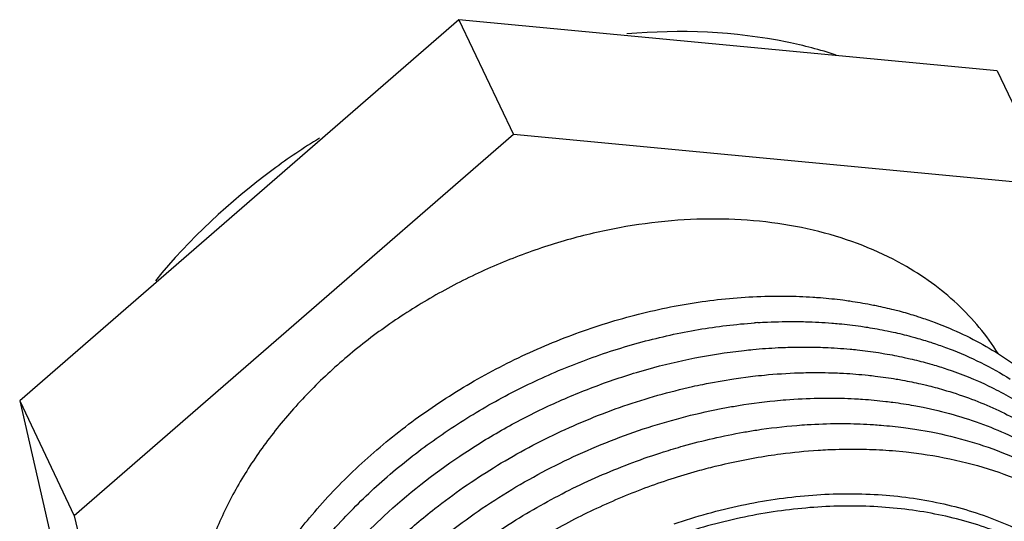
# Paper-space layout '10004647658_1_3' of a CAD drawing. Units: inches. Extents: x 0 to 34, y 0 to 22.
# Drawn here: x 6.9 to 7.8, y 7.4 to 7.9 of the extents above; entities that cross this region are included whole.
import ezdxf

# ---------------------------------------------------------------- set-up
doc = ezdxf.new("R2010")
doc.units = ezdxf.units.IN
doc.header["$LTSCALE"] = 1.87
doc.header["$MEASUREMENT"] = 0
doc.layers.get('0').update_dxf_attribs({"linetype": 'CONTINUOUS'})
doc.layers.add('02___PRT_ALL_AXES', color=7, linetype='CONTINUOUS')
doc.layers.add('AXIS_PART', color=7, linetype='CONTINUOUS')

psp = doc.layouts.new('10004647658_1_3')

# ---------------------------------------------------------------- linework, layer by layer
at = {"color": 7, "linetype": 'CONTINUOUS'}
for p, q in [((7.3207, 7.88098), (6.89775, 7.51357)), ((7.3207, 7.88098), (7.37333, 7.77033)), ((7.83953, 7.83167), (7.3207, 7.88098)), ((7.83953, 7.83167), (7.89215, 7.72102)), ((7.37333, 7.77033), (6.95038, 7.40292)), ((7.89215, 7.72102), (7.37333, 7.77033)), ((7.6155, 7.61445), (7.62779, 7.61465)), ((7.7787, 7.58947), (7.79351, 7.58359)), ((7.58225, 7.5606), (7.59582, 7.56227)), ((7.58576, 7.53485), (7.60395, 7.53727)), ((6.89775, 7.51357), (6.95038, 7.40292)), ((6.89775, 7.51357), (6.99363, 7.09685)), ((7.75926, 7.5091), (7.7682, 7.50738)), ((7.7682, 7.50738), (7.78218, 7.50427)), ((7.74935, 7.48787), (7.76021, 7.48632)), ((7.76021, 7.48632), (7.77583, 7.4836)), ((7.73856, 7.46562), (7.75178, 7.46438)), ((7.75178, 7.46438), (7.76648, 7.46254)), ((6.95038, 7.40292), (7.04625, 6.98621))]:
    psp.add_line(p, q, dxfattribs=at)
psp.add_arc((7.64265, 7.05988), 0.53021, 93.66197, 93.99114, dxfattribs=at)
for points, knots in [([(7.17703, 7.4009), (7.19006, 7.41654), (7.21831, 7.44668), (7.26576, 7.48737), (7.31802, 7.52349), (7.37409, 7.55435), (7.43292, 7.57939), (7.48355, 7.59509), (7.52443, 7.60432), (7.56481, 7.6112), (7.5953, 7.61387), (7.6155, 7.61445)], [0, 0, 0, 0, 0.121732, 0.246458, 0.373233, 0.500997, 0.628634, 0.755028, 0.817446, 0.879162, 1, 1, 1, 1]), ([(7.62779, 7.61465), (7.63065, 7.61466), (7.64201, 7.61462), (7.65337, 7.61418), (7.66185, 7.61363)], [0, 0, 0, 0, 0.252029, 1, 1, 1, 1]), ([(7.66185, 7.61363), (7.66429, 7.61347), (7.67399, 7.61276), (7.68366, 7.61174), (7.69087, 7.61081)], [0, 0, 0, 0, 0.251925, 1, 1, 1, 1]), ([(7.69087, 7.61081), (7.69311, 7.61052), (7.70197, 7.6093), (7.7108, 7.60781), (7.71737, 7.60653)], [0, 0, 0, 0, 0.251908, 1, 1, 1, 1]), ([(7.71737, 7.60653), (7.71925, 7.60617), (7.72673, 7.60467), (7.73416, 7.60296), (7.73969, 7.60157)], [0, 0, 0, 0, 0.251719, 1, 1, 1, 1]), ([(7.73969, 7.60157), (7.74142, 7.60113), (7.74832, 7.59934), (7.75516, 7.59736), (7.76024, 7.59577)], [0, 0, 0, 0, 0.251669, 1, 1, 1, 1]), ([(7.20967, 7.39998), (7.22222, 7.41335), (7.24895, 7.43909), (7.29282, 7.47396), (7.34027, 7.50503), (7.3906, 7.53183), (7.44305, 7.55398), (7.49684, 7.57116), (7.55115, 7.58311), (7.58765, 7.58754), (7.60575, 7.5888)], [0, 0, 0, 0, 0.122692, 0.247711, 0.374271, 0.501522, 0.628579, 0.75456, 0.878624, 1, 1, 1, 1]), ([(7.60879, 7.58901), (7.61195, 7.58921), (7.62448, 7.5899), (7.63703, 7.59013), (7.64642, 7.59005)], [0, 0, 0, 0, 0.252014, 1, 1, 1, 1]), ([(7.64642, 7.59005), (7.64925, 7.59002), (7.66049, 7.58982), (7.67172, 7.58923), (7.68009, 7.58856)], [0, 0, 0, 0, 0.252057, 1, 1, 1, 1]), ([(7.76024, 7.59577), (7.76181, 7.59528), (7.768, 7.59331), (7.77414, 7.59117), (7.7787, 7.58947)], [0, 0, 0, 0, 0.25156, 1, 1, 1, 1]), ([(7.68009, 7.58856), (7.68244, 7.58838), (7.69178, 7.58756), (7.70108, 7.58646), (7.70802, 7.58548)], [0, 0, 0, 0, 0.251884, 1, 1, 1, 1]), ([(7.70802, 7.58548), (7.71016, 7.58517), (7.71867, 7.58389), (7.72714, 7.58237), (7.73345, 7.58107)], [0, 0, 0, 0, 0.251858, 1, 1, 1, 1]), ([(7.73345, 7.58107), (7.73538, 7.58068), (7.74304, 7.57905), (7.75066, 7.5772), (7.75633, 7.5757)], [0, 0, 0, 0, 0.251783, 1, 1, 1, 1]), ([(7.79351, 7.58359), (7.80234, 7.57984), (7.8195, 7.5717), (7.84377, 7.55741), (7.86611, 7.54128), (7.88638, 7.52341), (7.90446, 7.5039), (7.92023, 7.48288), (7.93359, 7.46046), (7.94084, 7.44469), (7.94403, 7.43665)], [0, 0, 0, 0, 0.133288, 0.263408, 0.390654, 0.515415, 0.638162, 0.759438, 0.87984, 1, 1, 1, 1]), ([(7.75633, 7.5757), (7.75796, 7.57526), (7.76443, 7.57349), (7.77086, 7.57155), (7.77564, 7.57001)], [0, 0, 0, 0, 0.251581, 1, 1, 1, 1]), ([(7.77564, 7.57001), (7.77711, 7.56953), (7.78296, 7.5676), (7.78876, 7.56552), (7.79307, 7.56388)], [0, 0, 0, 0, 0.251486, 1, 1, 1, 1]), ([(7.24871, 7.40256), (7.27145, 7.42367), (7.3084, 7.45278), (7.36166, 7.48575), (7.40371, 7.50762), (7.44721, 7.52627), (7.50613, 7.54644), (7.55175, 7.55648), (7.58225, 7.5606)], [0, 0, 0, 0, 0.248579, 0.374778, 0.501408, 0.62786, 0.753526, 1, 1, 1, 1]), ([(7.59582, 7.56227), (7.59856, 7.56257), (7.60947, 7.56369), (7.62041, 7.56448), (7.62861, 7.56487)], [0, 0, 0, 0, 0.251569, 1, 1, 1, 1]), ([(7.62861, 7.56487), (7.63169, 7.56502), (7.64391, 7.56551), (7.65615, 7.56556), (7.6653, 7.56534)], [0, 0, 0, 0, 0.252024, 1, 1, 1, 1]), ([(7.6653, 7.56534), (7.66802, 7.56527), (7.67883, 7.56493), (7.68962, 7.56421), (7.69768, 7.56347)], [0, 0, 0, 0, 0.25202, 1, 1, 1, 1]), ([(7.69768, 7.56347), (7.69998, 7.56326), (7.70913, 7.56234), (7.71825, 7.56115), (7.72505, 7.56009)], [0, 0, 0, 0, 0.251881, 1, 1, 1, 1]), ([(7.79307, 7.56388), (7.80349, 7.55991), (7.8237, 7.55111), (7.84291, 7.54031), (7.85206, 7.5345)], [0, 0, 0, 0, 0.507029, 1, 1, 1, 1]), ([(7.72505, 7.56009), (7.72714, 7.55977), (7.73542, 7.55842), (7.74367, 7.55683), (7.7498, 7.5555)], [0, 0, 0, 0, 0.251834, 1, 1, 1, 1]), ([(7.7498, 7.5555), (7.75171, 7.55509), (7.75925, 7.5534), (7.76674, 7.55149), (7.77231, 7.54994)], [0, 0, 0, 0, 0.251773, 1, 1, 1, 1]), ([(7.77231, 7.54994), (7.77389, 7.5495), (7.78017, 7.54771), (7.78639, 7.54576), (7.79102, 7.5442)], [0, 0, 0, 0, 0.251548, 1, 1, 1, 1]), ([(7.79102, 7.5442), (7.80479, 7.53959), (7.83132, 7.52892), (7.85627, 7.5149), (7.86796, 7.50719)], [0, 0, 0, 0, 0.50913, 1, 1, 1, 1]), ([(7.54579, 7.52738), (7.54912, 7.52812), (7.56237, 7.53096), (7.57573, 7.53334), (7.58576, 7.53485)], [0, 0, 0, 0, 0.251531, 1, 1, 1, 1]), ([(7.60395, 7.53727), (7.60767, 7.53771), (7.62248, 7.53929), (7.63735, 7.54025), (7.64848, 7.54062)], [0, 0, 0, 0, 0.252089, 1, 1, 1, 1]), ([(7.64848, 7.54062), (7.65143, 7.54072), (7.66312, 7.541), (7.67483, 7.54088), (7.68357, 7.54055)], [0, 0, 0, 0, 0.252025, 1, 1, 1, 1]), ([(7.68357, 7.54055), (7.68622, 7.54045), (7.69673, 7.53997), (7.70723, 7.53914), (7.71506, 7.53832)], [0, 0, 0, 0, 0.252011, 1, 1, 1, 1]), ([(7.71506, 7.53832), (7.71735, 7.53808), (7.72645, 7.53705), (7.73551, 7.53575), (7.74226, 7.53461)], [0, 0, 0, 0, 0.251893, 1, 1, 1, 1]), ([(7.74226, 7.53461), (7.74425, 7.53428), (7.75217, 7.53289), (7.76005, 7.53127), (7.76592, 7.52993)], [0, 0, 0, 0, 0.251773, 1, 1, 1, 1]), ([(7.29768, 7.40976), (7.31579, 7.42395), (7.35382, 7.45039), (7.41489, 7.48354), (7.47909, 7.50978), (7.52347, 7.52241), (7.54579, 7.52738)], [0, 0, 0, 0, 0.249462, 0.501006, 0.752025, 1, 1, 1, 1]), ([(7.76592, 7.52993), (7.76776, 7.52951), (7.77507, 7.52779), (7.78233, 7.52586), (7.78773, 7.52429)], [0, 0, 0, 0, 0.25174, 1, 1, 1, 1]), ([(7.78773, 7.52429), (7.80399, 7.51959), (7.83528, 7.50825), (7.86458, 7.49242), (7.87818, 7.48357)], [0, 0, 0, 0, 0.510635, 1, 1, 1, 1]), ([(7.57196, 7.50583), (7.57641, 7.50671), (7.5941, 7.50997), (7.61195, 7.51241), (7.62534, 7.51373)], [0, 0, 0, 0, 0.252142, 1, 1, 1, 1]), ([(7.62534, 7.51373), (7.62884, 7.51408), (7.64275, 7.51532), (7.65671, 7.51601), (7.66715, 7.51621)], [0, 0, 0, 0, 0.252096, 1, 1, 1, 1]), ([(7.66715, 7.51621), (7.67009, 7.51627), (7.68175, 7.51639), (7.69342, 7.51611), (7.70213, 7.51566)], [0, 0, 0, 0, 0.252033, 1, 1, 1, 1]), ([(7.70213, 7.51566), (7.70465, 7.51552), (7.71469, 7.51493), (7.7247, 7.51401), (7.73216, 7.51313)], [0, 0, 0, 0, 0.251954, 1, 1, 1, 1]), ([(7.73216, 7.51313), (7.73445, 7.51286), (7.74351, 7.51173), (7.75254, 7.51032), (7.75926, 7.5091)], [0, 0, 0, 0, 0.251922, 1, 1, 1, 1]), ([(7.29755, 7.37566), (7.31719, 7.39188), (7.34836, 7.41441), (7.39247, 7.4405), (7.42688, 7.45812), (7.46225, 7.47359), (7.51015, 7.49115), (7.54713, 7.50095), (7.57196, 7.50583)], [0, 0, 0, 0, 0.249189, 0.375023, 0.501121, 0.627076, 0.752488, 1, 1, 1, 1]), ([(7.78218, 7.50427), (7.79221, 7.50186), (7.81182, 7.49633), (7.8401, 7.48578), (7.86669, 7.47315), (7.88337, 7.46327), (7.89135, 7.45802)], [0, 0, 0, 0, 0.259631, 0.512666, 0.759324, 1, 1, 1, 1]), ([(7.59483, 7.48333), (7.59913, 7.48409), (7.61622, 7.4869), (7.63345, 7.48893), (7.64636, 7.48998)], [0, 0, 0, 0, 0.252179, 1, 1, 1, 1]), ([(7.64636, 7.48998), (7.6497, 7.49026), (7.66299, 7.49121), (7.67632, 7.49167), (7.68628, 7.49171)], [0, 0, 0, 0, 0.252068, 1, 1, 1, 1]), ([(7.68628, 7.49171), (7.68914, 7.49172), (7.70049, 7.49168), (7.71184, 7.49124), (7.72031, 7.49069)], [0, 0, 0, 0, 0.252031, 1, 1, 1, 1]), ([(7.72031, 7.49069), (7.72275, 7.49053), (7.73245, 7.48982), (7.74213, 7.4888), (7.74935, 7.48787)], [0, 0, 0, 0, 0.251923, 1, 1, 1, 1]), ([(7.51807, 7.46442), (7.52441, 7.46643), (7.54967, 7.47399), (7.57541, 7.4799), (7.59483, 7.48333)], [0, 0, 0, 0, 0.252204, 1, 1, 1, 1]), ([(7.77583, 7.4836), (7.78839, 7.48117), (7.81293, 7.47524), (7.84812, 7.46295), (7.88081, 7.44751), (7.90101, 7.43504), (7.91054, 7.42832)], [0, 0, 0, 0, 0.261805, 0.51551, 0.761379, 1, 1, 1, 1]), ([(7.61886, 7.46078), (7.62287, 7.4614), (7.6388, 7.46367), (7.65484, 7.46526), (7.66685, 7.46604)], [0, 0, 0, 0, 0.252135, 1, 1, 1, 1]), ([(7.66685, 7.46604), (7.67005, 7.46625), (7.68274, 7.46695), (7.69546, 7.4672), (7.70496, 7.46711)], [0, 0, 0, 0, 0.252041, 1, 1, 1, 1]), ([(7.70496, 7.46711), (7.70779, 7.46708), (7.719, 7.46688), (7.7302, 7.46629), (7.73856, 7.46562)], [0, 0, 0, 0, 0.252049, 1, 1, 1, 1]), ([(7.30055, 7.34375), (7.31622, 7.35721), (7.34922, 7.38264), (7.40244, 7.4157), (7.45887, 7.44343), (7.49817, 7.45811), (7.51807, 7.46442)], [0, 0, 0, 0, 0.24762, 0.498218, 0.749722, 1, 1, 1, 1]), ([(7.55077, 7.44608), (7.55641, 7.44765), (7.57888, 7.45355), (7.60169, 7.45814), (7.61886, 7.46078)], [0, 0, 0, 0, 0.252197, 1, 1, 1, 1]), ([(7.76648, 7.46254), (7.78114, 7.46045), (7.80978, 7.45489), (7.85082, 7.4421), (7.88872, 7.42517), (7.91195, 7.41101), (7.92283, 7.40332)], [0, 0, 0, 0, 0.263447, 0.517713, 0.763004, 1, 1, 1, 1]), ([(7.35822, 7.35489), (7.3728, 7.36514), (7.40293, 7.38443), (7.45042, 7.40942), (7.49977, 7.43029), (7.53368, 7.44133), (7.55077, 7.44608)], [0, 0, 0, 0, 0.249828, 0.500799, 0.75137, 1, 1, 1, 1]), ([(7.52828, 7.39502), (7.54945, 7.40228), (7.58172, 7.41127), (7.62526, 7.41912), (7.66789, 7.42404), (7.71013, 7.42478), (7.7512, 7.42109), (7.78069, 7.41621), (7.80898, 7.40922), (7.83589, 7.40017), (7.85717, 7.3909), (7.8733, 7.3825), (7.88865, 7.37358), (7.90669, 7.36129), (7.92646, 7.3447), (7.94408, 7.32646), (7.95437, 7.31321), (7.95909, 7.30637)], [0, 0, 0, 0, 0.142711, 0.21286, 0.28194, 0.416201, 0.481215, 0.544676, 0.606541, 0.666806, 0.725508, 0.754304, 0.782743, 0.838608, 0.89329, 0.947003, 1, 1, 1, 1]), ([(7.25265, 7.37065), (7.25621, 7.37407), (7.27071, 7.38768), (7.28591, 7.40054), (7.29768, 7.40976)], [0, 0, 0, 0, 0.248127, 1, 1, 1, 1]), ([(7.95877, 7.30149), (7.95375, 7.30798), (7.94568, 7.31736), (7.93398, 7.32904), (7.9215, 7.34031), (7.90465, 7.35341), (7.88268, 7.36737), (7.85902, 7.37957), (7.8338, 7.38994), (7.80718, 7.3984), (7.77932, 7.40492), (7.75039, 7.40946), (7.71023, 7.41287), (7.66903, 7.41211), (7.62749, 7.40744), (7.58516, 7.40004), (7.55378, 7.39158), (7.53316, 7.38475)], [0, 0, 0, 0, 0.053392, 0.080376, 0.107583, 0.162751, 0.21909, 0.276738, 0.335797, 0.396324, 0.458342, 0.521834, 0.586754, 0.72046, 0.789084, 0.858671, 1, 1, 1, 1]), ([(7.15589, 7.37372), (7.15756, 7.37603), (7.16437, 7.38527), (7.1715, 7.39427), (7.17703, 7.4009)], [0, 0, 0, 0, 0.248201, 1, 1, 1, 1]), ([(7.18378, 7.37028), (7.18582, 7.37282), (7.19417, 7.38296), (7.20291, 7.39278), (7.20967, 7.39998)], [0, 0, 0, 0, 0.248159, 1, 1, 1, 1]), ([(7.21599, 7.36959), (7.21858, 7.37243), (7.22914, 7.38376), (7.24017, 7.39464), (7.24871, 7.40256)], [0, 0, 0, 0, 0.24815, 1, 1, 1, 1])]:
    psp.add_open_spline(points, degree=3, knots=knots, dxfattribs=at)
at = {"layer": '02___PRT_ALL_AXES', "color": 7, "linetype": 'CONTINUOUS'}
for points, knots in [([(7.74854, 7.645), (7.73614, 7.65196), (7.70979, 7.66433), (7.66739, 7.67775), (7.622, 7.68622), (7.57433, 7.68962), (7.52508, 7.68791), (7.47501, 7.68112), (7.42485, 7.66936), (7.37538, 7.6528), (7.32733, 7.63171), (7.28144, 7.60639), (7.23839, 7.57723), (7.19884, 7.54468), (7.16339, 7.50921), (7.13257, 7.47136), (7.10686, 7.4317), (7.09312, 7.40391), (7.08728, 7.38991)], [0, 0, 0, 0, 0.054383, 0.110924, 0.169674, 0.230553, 0.293362, 0.357811, 0.423531, 0.490102, 0.557068, 0.623955, 0.690294, 0.755639, 0.819584, 0.881781, 0.941979, 1, 1, 1, 1]), ([(7.84031, 7.55929), (7.83486, 7.568), (7.82269, 7.58482), (7.8011, 7.60766), (7.77631, 7.62802), (7.75807, 7.63965), (7.74854, 7.645)], [0, 0, 0, 0, 0.243005, 0.489609, 0.741483, 1, 1, 1, 1])]:
    psp.add_open_spline(points, degree=3, knots=knots, dxfattribs=at)
at = {"layer": 'AXIS_PART', "color": 7, "linetype": 'CONTINUOUS'}
for points, knots in [([(7.68423, 7.84691), (7.66883, 7.8519), (7.60319, 7.86905), (7.53417, 7.87176), (7.4828, 7.86726)], [0, 0, 0, 0, 0.238872, 1, 1, 1, 1]), ([(7.18646, 7.76678), (7.17123, 7.75732), (7.11328, 7.71813), (7.06137, 7.66974), (7.02852, 7.6294)], [0, 0, 0, 0, 0.256331, 1, 1, 1, 1])]:
    psp.add_open_spline(points, degree=3, knots=knots, dxfattribs=at)

doc.saveas('drawing.dxf')
